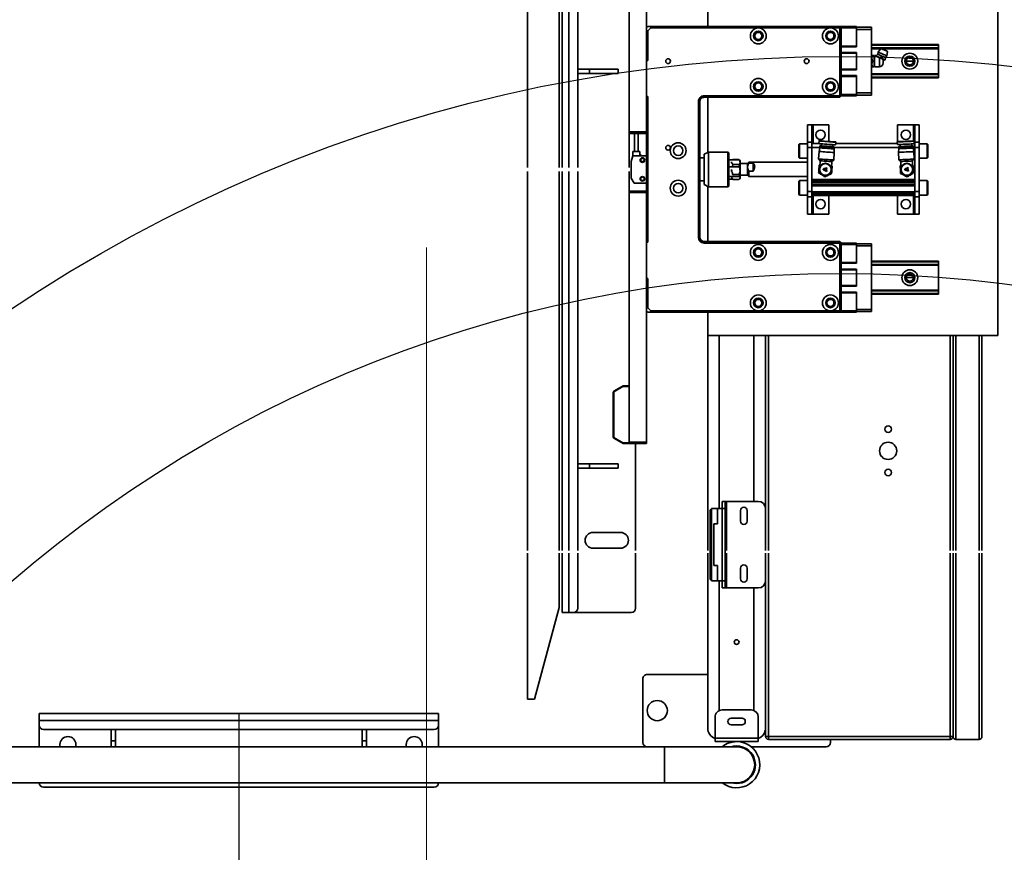
# Model space of a CAD drawing. Units: millimetres. Extents: x 1167205 to 2857013, y -2941222 to 629824.
# Drawn here: x 1199333 to 1200016, y 578067 to 578644 of the extents above; entities that cross this region are included whole.
import ezdxf

# ---------------------------------------------------------------- set-up
doc = ezdxf.new("R2010")
doc.units = ezdxf.units.MM
doc.header["$LTSCALE"] = 3000
doc.layers.get('DefPoints').update_dxf_attribs({"color": 146})
doc.styles.add('XR-A-PLAN(EQUIP)$0$ARIAL', font='arial.ttf')
doc.dimstyles.new('XR-A-PLAN(EQUIP)$0$200_화살지시선$0', dxfattribs={"dimscale": 100, "dimtxt": 5, "dimasz": 2, "dimexe": 2, "dimexo": 1, "dimgap": 1, "dimtad": 1, "dimdec": 0, "dimdsep": 46, "dimtxsty": 'XR-A-PLAN(EQUIP)$0$ARIAL', "dimcen": 1, "dimclrd": 6, "dimclre": 6, "dimclrt": 3, "dimadec": 0, "dimazin": 0, "dimtfac": 1, "dimtdec": 0, "dimtix": 1, "dimtmove": 2, "dimatfit": 3, "dimfxl": 1, "dimtolj": 1, "dimtzin": 0, "dimlwd": -1, "dimlwe": -1, "dimarcsym": 0})

# ---------------------------------------------------------------- blocks, each defined once
blk = doc.blocks.new('14-b')
at = {"color": 7, "linetype": 'Continuous', "lineweight": 35}
for p, q in [((37168.41, 47290.47), (37439.31, 47290.47)), ((37008.86, 47287.47), (36958.86, 47287.47)), ((37648.86, 47287.47), (37008.86, 47287.47)), ((36896.86, 47262.47), (36948.87, 47262.47)), ((36955.29, 47262.47), (36958.86, 47262.47)), ((36958.86, 47262.47), (37008.86, 47262.47)), ((37008.86, 47262.47), (37648.86, 47262.47)), ((37008.86, 47262.47), (37020.86, 47262.47)), ((37165.41, 47247.47), (37165.41, 47262.47)), ((37176.81, 47262.47), (37176.81, 47260.97)), ((37187.81, 47262.47), (37187.81, 47260.97)), ((37215.41, 47262.47), (37215.41, 47258.47)), ((37218.41, 47262.47), (37218.41, 47258.47)), ((37389.31, 47258.47), (37389.31, 47262.47)), ((37392.31, 47258.47), (37392.31, 47262.47)), ((37416.81, 47262.47), (37416.81, 47260.97)), ((37427.81, 47262.47), (37427.81, 47260.97)), ((37442.31, 47262.47), (37442.31, 47247.47)), ((36788.86, 47128.47), (36788.86, 47255.47)), ((36790.86, 47257.47), (36806.86, 47257.47)), ((36808.86, 47255.47), (36808.86, 47128.47)), ((36810.86, 47255.47), (36808.86, 47255.47)), ((36810.86, 47255.47), (36810.86, 47257.47)), ((36810.86, 47257.47), (36936.86, 47257.47)), ((36936.86, 47255.47), (36810.86, 47255.47)), ((36893.86, 47257.47), (36893.86, 47259.47)), ((36936.86, 47255.47), (36936.86, 47257.47)), ((36938.86, 47255.47), (36936.86, 47255.47)), ((36938.86, 47255.47), (36938.86, 47249.47)), ((36943.86, 47256.47), (36943.86, 47258.97)), ((36943.86, 47258.97), (36973.86, 47258.97)), ((36973.86, 47256.47), (36943.86, 47256.47)), ((36943.86, 47241.97), (36943.86, 47256.47)), ((36973.86, 47258.97), (36973.86, 47256.47)), ((36973.86, 47256.47), (36973.86, 47241.97)), ((37023.86, 47259.47), (37023.86, 47215.47)), ((37218.41, 47258.47), (37215.41, 47258.47)), ((37215.41, 47258.47), (37215.41, 47250.47)), ((37218.41, 47258.47), (37218.41, 47250.47)), ((37389.31, 47258.47), (37392.31, 47258.47)), ((37389.31, 47250.47), (37389.31, 47258.47)), ((37392.31, 47250.47), (37392.31, 47258.47)), ((36938.86, 47249.47), (36938.86, 47147.47)), ((36978.86, 47249.47), (36978.86, 47128.47)), ((37439.31, 47250.47), (37168.41, 47250.47)), ((36955.11, 47247.22), (36962.61, 47247.22)), ((36955.11, 47242.72), (36962.61, 47242.72)), ((37165.41, 47247.47), (37165.41, 47244.21)), ((37442.31, 47244.21), (37165.41, 47244.21)), ((37165.41, 47239.47), (37165.41, 47244.21)), ((37442.31, 47244.21), (37442.31, 47247.47)), ((37442.31, 47244.21), (37442.31, 47239.47)), ((36968.86, 47236.97), (36948.86, 47236.97)), ((37442.31, 47239.47), (37165.41, 47239.47)), ((37098.86, 47229.47), (37081.86, 47166.03)), ((37103.86, 47229.47), (37098.86, 47229.47)), ((37103.86, 47229.47), (37103.86, 47128.47)), ((37020.86, 47212.47), (36978.86, 47212.47)), ((37028.86, 47128.47), (37028.86, 47166.47)), ((37031.86, 47169.47), (37071.86, 47169.47)), ((37068.86, 47166.47), (37068.86, 47128.47)), ((37075.12, 47169.47), (37071.86, 47169.47)), ((37075.12, 47169.47), (37079.86, 47169.47)), ((37079.86, 47169.47), (37079.86, 47128.47)), ((37081.86, 47166.03), (37081.86, 47128.47)), ((36938.86, 47147.47), (36938.86, 47128.47)), ((36965.86, 47152.47), (36943.86, 47152.47)), ((36951.61, 47146.22), (36951.61, 47138.72)), ((36956.11, 47146.22), (36956.11, 47138.72)), ((36966.86, 47152.47), (36965.86, 47152.47)), ((36966.86, 47152.47), (36968.86, 47152.47)), ((36966.86, 47147.47), (36966.86, 47152.47)), ((36968.86, 47147.47), (36966.86, 47147.47)), ((36966.86, 47097.47), (36966.86, 47147.47)), ((36968.86, 47152.47), (36968.86, 47147.62)), ((36968.86, 47147.62), (36968.86, 47097.32)), ((36972.16, 47147.62), (36968.86, 47147.62)), ((36968.86, 47097.47), (36968.86, 47147.47)), ((36972.16, 47136.97), (36972.16, 47147.62)), ((36976.36, 47147.62), (36972.16, 47147.62)), ((36976.36, 47097.32), (36976.36, 47147.62)), ((36977.16, 47146.62), (36976.36, 47146.62)), ((36977.16, 47146.62), (36977.16, 47098.32)), ((36972.16, 47136.97), (36974.66, 47136.97)), ((36974.66, 47107.97), (36974.66, 47136.97)), ((36788.86, 46977.47), (36788.86, 47126.47)), ((36808.86, 47126.47), (36808.86, 46977.47)), ((36938.86, 47126.47), (36938.86, 47097.47)), ((36978.86, 47126.47), (36978.86, 46977.47)), ((37028.86, 47052.47), (37028.86, 47126.47)), ((37068.86, 47126.47), (37068.86, 46863.87)), ((37079.86, 47126.47), (37079.86, 46863.87)), ((37081.86, 47126.47), (37081.86, 46863.87)), ((37103.86, 47126.47), (37103.86, 46863.87)), ((37039.36, 47124.97), (37058.36, 47124.97)), ((37039.36, 47113.97), (37058.36, 47113.97)), ((36951.61, 47106.22), (36951.61, 47098.72)), ((36956.11, 47106.22), (36956.11, 47098.72)), ((36972.16, 47107.97), (36974.66, 47107.97)), ((36972.16, 47097.32), (36972.16, 47107.97)), ((36977.16, 47098.32), (36976.36, 47098.32)), ((36938.86, 47097.47), (36938.86, 46977.47)), ((36943.86, 47092.47), (36965.86, 47092.47)), ((36965.86, 47092.47), (36966.86, 47092.47)), ((36966.86, 47097.47), (36968.86, 47097.47)), ((36966.86, 47092.47), (36966.86, 47097.47)), ((36968.86, 47092.47), (36966.86, 47092.47)), ((36972.16, 47097.32), (36968.86, 47097.32)), ((36968.86, 47097.32), (36968.86, 47092.47)), ((36976.36, 47097.32), (36972.16, 47097.32)), ((37040.86, 47066.47), (37040.86, 47069.47)), ((37060.86, 47069.47), (37040.86, 47069.47)), ((37060.86, 47066.47), (37040.86, 47066.47)), ((37060.86, 47066.47), (37060.86, 47069.47)), ((37068.86, 47069.47), (37060.86, 47069.47)), ((37068.86, 47066.47), (37060.86, 47066.47)), ((37021.36, 47051.47), (37021.36, 47052.47)), ((37021.36, 47052.47), (37033.36, 47052.47)), ((37033.36, 47051.47), (37021.36, 47051.47)), ((37021.36, 47051.47), (37021.36, 46878.47)), ((37033.36, 47052.47), (37037.43, 47052.47)), ((37033.36, 47052.47), (37033.36, 47051.47)), ((37037.72, 47051.97), (37033.36, 47051.97)), ((37033.36, 46878.47), (37033.36, 47051.47)), ((37037.43, 47052.47), (37043.93, 47048.72)), ((37037.72, 47051.97), (37037.43, 47052.47)), ((37044.07, 47048.31), (37037.72, 47051.97)), ((37043.93, 47048.72), (37044.07, 47048.31)), ((37043.93, 47048.72), (37044.36, 47047.97)), ((37044.07, 47016.64), (37044.07, 47048.31)), ((37044.07, 47048.31), (37044.36, 47047.97)), ((37044.36, 47047.97), (37044.36, 47016.97)), ((37037.72, 47012.97), (37044.07, 47016.64)), ((37044.36, 47016.97), (37043.93, 47016.22)), ((37044.07, 47016.64), (37043.93, 47016.22)), ((37044.07, 47016.64), (37044.36, 47016.97)), ((37033.36, 47012.97), (37037.72, 47012.97)), ((37037.43, 47012.47), (37033.36, 47012.47)), ((37043.93, 47016.22), (37037.43, 47012.47)), ((37037.43, 47012.47), (37037.72, 47012.97)), ((36777.86, 46977.47), (36777.86, 46747.47)), ((36978.86, 46977.47), (36777.86, 46977.47)), ((36978.86, 46961.47), (36978.86, 46977.47)), ((36865.36, 46960.97), (36865.36, 46959.47)), ((36865.36, 46960.97), (36875.86, 46960.97)), ((36865.36, 46959.47), (36865.36, 46915.47)), ((36865.36, 46959.47), (36875.86, 46959.47)), ((36887.36, 46961.47), (36875.86, 46961.47)), ((36875.86, 46961.47), (36875.86, 46960.47)), ((36886.36, 46960.47), (36875.86, 46960.47)), ((36875.86, 46960.47), (36875.86, 46947.97)), ((36886.36, 46960.47), (36886.86, 46960.97)), ((36886.36, 46913.47), (36886.36, 46960.47)), ((36886.86, 46960.97), (36887.36, 46961.47)), ((36886.86, 46960.97), (36887.36, 46960.47)), ((36887.36, 46961.47), (37018.36, 46961.47)), ((36887.36, 46960.47), (36887.36, 46913.47)), ((36893.86, 46960.47), (36887.36, 46960.47)), ((36943.86, 46960.47), (36893.86, 46960.47)), ((37018.36, 46960.47), (36943.86, 46960.47)), ((37018.36, 46961.47), (37018.36, 46960.47)), ((37018.36, 46961.47), (37020.36, 46961.47)), ((37018.36, 46960.47), (37020.36, 46958.47)), ((37020.36, 46961.47), (37021.36, 46960.47)), ((37021.36, 46958.47), (37020.36, 46958.47)), ((37020.36, 46937.97), (37020.36, 46958.47)), ((36818.86, 46948.97), (36865.36, 46948.97)), ((36818.86, 46948.53), (36818.86, 46948.97)), ((36818.86, 46948.53), (36818.86, 46946.63)), ((36818.86, 46946.13), (36818.86, 46946.63)), ((36818.86, 46946.63), (36865.36, 46946.63)), ((36818.86, 46946.13), (36865.36, 46946.13)), ((36818.86, 46928.81), (36818.86, 46946.13)), ((36886.36, 46947.97), (36875.86, 46947.97)), ((36875.86, 46947.97), (36875.86, 46947.47)), ((36886.36, 46947.47), (36875.86, 46947.47)), ((36886.36, 46943.47), (36875.86, 46943.47)), ((36875.86, 46943.47), (36875.86, 46942.97)), ((36886.36, 46942.97), (36875.86, 46942.97)), ((36875.86, 46942.97), (36875.86, 46931.97)), ((36841.36, 46937.47), (36836.36, 46937.47)), ((37021.36, 46937.97), (37020.36, 46937.97)), ((36818.86, 46928.81), (36865.36, 46928.81)), ((36818.86, 46928.31), (36818.86, 46928.81)), ((36818.86, 46928.31), (36865.36, 46928.31)), ((36818.86, 46928.31), (36818.86, 46926.41)), ((36886.36, 46931.97), (36875.86, 46931.97)), ((36875.86, 46931.97), (36875.86, 46931.47)), ((36886.36, 46931.47), (36875.86, 46931.47)), ((36818.86, 46925.97), (36818.86, 46926.41)), ((36818.86, 46925.97), (36865.36, 46925.97)), ((36886.36, 46927.47), (36875.86, 46927.47)), ((36875.86, 46927.47), (36875.86, 46926.97)), ((36886.36, 46926.97), (36875.86, 46926.97)), ((36875.86, 46926.97), (36875.86, 46914.47)), ((36865.36, 46915.47), (36875.86, 46915.47)), ((36865.36, 46915.47), (36865.36, 46913.97)), ((36865.36, 46913.97), (36875.86, 46913.97)), ((36886.36, 46914.47), (36875.86, 46914.47)), ((36875.86, 46914.47), (36875.86, 46913.47)), ((36886.36, 46913.47), (36875.86, 46913.47)), ((36886.86, 46912.97), (36886.36, 46913.47)), ((36887.36, 46913.47), (36886.86, 46912.97)), ((36887.36, 46912.47), (36886.86, 46912.97)), ((36887.36, 46913.47), (36981.36, 46913.47)), ((36981.36, 46912.47), (36887.36, 46912.47)), ((36978.86, 46874.22), (36978.86, 46912.47)), ((36981.36, 46913.47), (36981.36, 46912.47)), ((36984.36, 46815.47), (36984.36, 46909.47)), ((36985.36, 46909.47), (36984.36, 46909.47)), ((36985.36, 46909.47), (36985.36, 46815.47)), ((37021.36, 46912.97), (37020.36, 46912.97)), ((37020.36, 46811.97), (37020.36, 46912.97)), ((36832.36, 46893.47), (36835.36, 46893.47)), ((36832.36, 46893.47), (36832.36, 46881.42)), ((36835.36, 46893.47), (36835.36, 46881.42)), ((36835.36, 46893.47), (36836.36, 46893.47)), ((36847.36, 46893.47), (36836.36, 46893.47)), ((36847.36, 46893.47), (36847.36, 46880.47)), ((36894.86, 46880.47), (36894.86, 46893.47)), ((36894.86, 46893.47), (36905.86, 46893.47)), ((36905.86, 46893.47), (36906.86, 46893.47)), ((36906.86, 46893.47), (36909.86, 46893.47)), ((36906.86, 46881.42), (36906.86, 46893.47)), ((36909.86, 46881.42), (36909.86, 46893.47)), ((36826.86, 46880.22), (36826.36, 46879.72)), ((36832.36, 46880.22), (36826.86, 46880.22)), ((36826.86, 46880.22), (36826.86, 46870.22)), ((36835.36, 46881.42), (36832.36, 46881.42)), ((36832.36, 46881.42), (36832.36, 46877.66)), ((36835.36, 46877.66), (36835.36, 46881.42)), ((36906.86, 46880.47), (36835.36, 46880.47)), ((36906.86, 46880.08), (36835.36, 46880.08)), ((36909.86, 46881.42), (36906.86, 46881.42)), ((36906.86, 46881.42), (36906.86, 46877.66)), ((36909.86, 46877.66), (36909.86, 46881.42)), ((36915.36, 46880.22), (36909.86, 46880.22)), ((36915.86, 46879.72), (36915.36, 46880.22)), ((36915.36, 46870.22), (36915.36, 46880.22)), ((36826.36, 46879.72), (36826.36, 46870.72)), ((36832.36, 46877.66), (36835.36, 46877.66)), ((36832.36, 46877.66), (36832.36, 46847.28)), ((36835.36, 46879.53), (36906.86, 46879.53)), ((36906.86, 46879.1), (36835.36, 46879.1)), ((36835.36, 46878.9), (36906.86, 46878.9)), ((36835.36, 46878.88), (36906.86, 46878.88)), ((36906.86, 46878.03), (36835.36, 46878.03)), ((36835.36, 46877.91), (36906.86, 46877.91)), ((36835.36, 46877.66), (36835.36, 46847.28)), ((36906.86, 46873.94), (36835.36, 46873.94)), ((36835.36, 46873.31), (36906.86, 46873.31)), ((36906.86, 46873.06), (36835.36, 46873.06)), ((36835.36, 46873.01), (36906.86, 46873.01)), ((36906.86, 46877.66), (36909.86, 46877.66)), ((36906.86, 46847.28), (36906.86, 46877.66)), ((36909.86, 46847.28), (36909.86, 46877.66)), ((36915.86, 46870.72), (36915.86, 46879.72)), ((36964.86, 46874.47), (36964.36, 46873.97)), ((36964.36, 46873.97), (36964.36, 46873.57)), ((36964.36, 46873.57), (36964.36, 46850.97)), ((36978.36, 46874.47), (36964.86, 46874.47)), ((36964.86, 46874.47), (36964.86, 46874.05)), ((36964.86, 46874.05), (36964.86, 46850.47)), ((36981.36, 46872.94), (36978.36, 46874.47)), ((36978.36, 46874.05), (36978.36, 46874.47)), ((36978.36, 46850.47), (36978.36, 46874.05)), ((37021.36, 46878.47), (37033.36, 46878.47)), ((37021.36, 46877.47), (37021.36, 46878.47)), ((37033.36, 46877.47), (37021.36, 46877.47)), ((37021.36, 46877.47), (37021.36, 46871.97)), ((37033.36, 46878.47), (37033.36, 46877.47)), ((37033.36, 46863.87), (37033.36, 46877.47)), ((36826.36, 46870.72), (36826.86, 46870.22)), ((36826.86, 46870.22), (36832.36, 46870.22)), ((36906.86, 46871.48), (36835.36, 46871.48)), ((36835.36, 46870.94), (36906.86, 46870.94)), ((36906.86, 46870.42), (36835.36, 46870.42)), ((36835.36, 46870.22), (36906.86, 46870.22)), ((36835.36, 46869.48), (36906.86, 46869.48)), ((36835.36, 46847.24), (36835.36, 46869.48)), ((36906.86, 46847.24), (36906.86, 46869.48)), ((36909.86, 46870.22), (36915.36, 46870.22)), ((36950.36, 46867.47), (36909.86, 46867.47)), ((36915.36, 46870.22), (36915.86, 46870.72)), ((36951.36, 46866.47), (36950.36, 46867.47)), ((36950.36, 46863.65), (36950.36, 46867.47)), ((36956.36, 46866.47), (36951.36, 46866.47)), ((36951.36, 46860.89), (36951.36, 46866.47)), ((36956.9, 46869.17), (36956.36, 46868.26)), ((36956.49, 46868.69), (36956.36, 46868.47)), ((36956.36, 46868.47), (36956.36, 46868.26)), ((36956.36, 46868.26), (36956.9, 46867.35)), ((36956.36, 46868.26), (36956.36, 46864)), ((36956.36, 46867.67), (36956.36, 46862.47)), ((36956.9, 46867.35), (36956.36, 46864)), ((36957.29, 46869.4), (36956.58, 46868.69)), ((36956.9, 46869.17), (36957.06, 46869.17)), ((36956.9, 46867.35), (36964.36, 46867.35)), ((36957.29, 46869.4), (36961.43, 46869.4)), ((36962.14, 46868.69), (36961.43, 46869.4)), ((36961.84, 46866.42), (36961.43, 46865.94)), ((36961.66, 46869.17), (36964.36, 46869.17)), ((36981.36, 46872.58), (36981.36, 46872.94)), ((36981.36, 46852), (36981.36, 46872.58)), ((36984.36, 46870.47), (36981.36, 46870.47)), ((37021.36, 46871.97), (37021.36, 46852.97)), ((37021.36, 46871.97), (37029.9, 46871.97)), ((37031.86, 46868.57), (37029.9, 46871.97)), ((37031.86, 46868.57), (37031.86, 46856.97)), ((36836.48, 46859.68), (36836.87, 46859.47)), ((36836.88, 46860.85), (36837.07, 46856.6)), ((36842.01, 46862.99), (36839.8, 46863.69)), ((36839.8, 46863.69), (36839.83, 46863.16)), ((36839.83, 46863.16), (36840.08, 46863.08)), ((36840.14, 46861.8), (36839.89, 46861.7)), ((36839.89, 46861.7), (36839.92, 46861.17)), ((36839.92, 46861.17), (36842.05, 46862.05)), ((36840.08, 46863.08), (36840.14, 46861.8)), ((36840.59, 46862.92), (36841.6, 46862.6)), ((36840.63, 46862.01), (36840.59, 46862.92)), ((36841.6, 46862.41), (36840.63, 46862.01)), ((36845.16, 46856.96), (36844.97, 46861.21)), ((36845.03, 46859.8), (36845.47, 46860.08)), ((36892.68, 46860.21), (36893.11, 46859.92)), ((36893.21, 46861.33), (36892.9, 46857.09)), ((36896.27, 46861.29), (36898.49, 46861.92)), ((36896.31, 46861.82), (36896.27, 46861.29)), ((36896.56, 46861.89), (36896.31, 46861.82)), ((36896.45, 46863.8), (36896.42, 46863.27)), ((36896.42, 46863.27), (36896.66, 46863.16)), ((36898.56, 46862.86), (36896.45, 46863.8)), ((36896.66, 46863.16), (36896.56, 46861.89)), ((36897.08, 46862.04), (36897.14, 46862.94)), ((36898.09, 46862.32), (36897.08, 46862.04)), ((36897.14, 46862.94), (36898.11, 46862.51)), ((36900.98, 46856.5), (36901.29, 46860.74)), ((36901.19, 46859.33), (36901.66, 46859.55)), ((36947.36, 46863.65), (36950.36, 46863.65)), ((36947.36, 46863.65), (36947.36, 46858.13)), ((36951.36, 46858.47), (36951.36, 46860.89)), ((36956.36, 46864), (36956.9, 46860.65)), ((36956.36, 46864), (36956.36, 46858.21)), ((36956.36, 46862.47), (36956.36, 46857.28)), ((36956.9, 46860.65), (36956.36, 46858.21)), ((36956.9, 46860.65), (36964.36, 46860.65)), ((36961.43, 46865.94), (36957.29, 46865.94)), ((36961.84, 46859.98), (36961.43, 46859.01)), ((36962.36, 46862.47), (36962.36, 46864)), ((37033.36, 46837.47), (37033.36, 46861.07)), ((37068.86, 46861.07), (37068.86, 46696.37)), ((37079.86, 46861.07), (37079.86, 46692.57)), ((37081.86, 46861.07), (37081.86, 46598.47)), ((37103.86, 46861.07), (37103.86, 46598.47)), ((36826.86, 46854.72), (36826.36, 46854.22)), ((36826.36, 46854.22), (36826.36, 46845.22)), ((36832.36, 46854.72), (36826.86, 46854.72)), ((36826.86, 46854.72), (36826.86, 46844.72)), ((36837.07, 46856.6), (36835.92, 46855.35)), ((36835.92, 46855.35), (36836.15, 46850.15)), ((36846.41, 46855.82), (36845.16, 46856.96)), ((36846.64, 46850.62), (36846.41, 46855.82)), ((36891.62, 46855.98), (36891.24, 46850.79)), ((36892.9, 46857.09), (36891.62, 46855.98)), ((36902.09, 46855.21), (36900.98, 46856.5)), ((36901.71, 46850.02), (36902.09, 46855.21)), ((36909.86, 46857.47), (36950.36, 46857.47)), ((36915.36, 46854.72), (36909.86, 46854.72)), ((36915.86, 46854.22), (36915.36, 46854.72)), ((36915.36, 46844.72), (36915.36, 46854.72)), ((36915.86, 46845.22), (36915.86, 46854.22)), ((36950.36, 46858.13), (36947.36, 46858.13)), ((36950.36, 46857.47), (36951.36, 46858.47)), ((36950.36, 46857.47), (36950.36, 46858.13)), ((36951.36, 46858.47), (36956.36, 46858.47)), ((36956.36, 46858.21), (36956.9, 46855.77)), ((36956.36, 46858.21), (36956.36, 46857.28)), ((36956.36, 46857.28), (36956.36, 46856.47)), ((36956.36, 46856.47), (36956.49, 46856.25)), ((36956.9, 46855.77), (36956.61, 46856.26)), ((36956.9, 46855.77), (36964.36, 46855.77)), ((36957.06, 46855.77), (36957.29, 46855.54)), ((36957.29, 46855.54), (36957.1, 46855.77)), ((36957.29, 46859.01), (36961.43, 46859.01)), ((36957.29, 46855.54), (36961.43, 46855.54)), ((36961.43, 46855.54), (36961.66, 46855.77)), ((36961.62, 46855.77), (36961.43, 46855.54)), ((36962.36, 46857.28), (36962.36, 46858.21)), ((36981.36, 46854.47), (36984.36, 46854.47)), ((37021.36, 46852.97), (37030.86, 46852.97)), ((37021.36, 46852.97), (37021.36, 46837.47)), ((37024.66, 46852.97), (37025.16, 46852.47)), ((37030.86, 46852.97), (37031.86, 46856.97)), ((37030.86, 46849.97), (37030.86, 46852.97)), ((36835.36, 46847.28), (36832.36, 46847.28)), ((36832.36, 46847.28), (36832.36, 46843.52)), ((36835.36, 46843.52), (36835.36, 46847.28)), ((36836.58, 46847.24), (36835.36, 46847.24)), ((36835.36, 46847.24), (36835.36, 46847.24)), ((36836.15, 46850.15), (36836.51, 46847.66)), ((36836.56, 46847.67), (36836.59, 46847.17)), ((36836.59, 46847.17), (36836.85, 46846.93)), ((36836.85, 46846.93), (36836.61, 46846.67)), ((36836.61, 46846.67), (36836.63, 46846.17)), ((36837.68, 46846.21), (36837.74, 46844.82)), ((36845.53, 46845.16), (36845.47, 46846.56)), ((36846.24, 46847.35), (36846.48, 46847.61)), ((36846.5, 46847.11), (36846.24, 46847.35)), ((36891.28, 46847.24), (36846.36, 46847.24)), ((36846.48, 46847.61), (36846.45, 46848.11)), ((36846.5, 46848.11), (36846.64, 46850.62)), ((36846.52, 46846.61), (36846.5, 46847.11)), ((36891.24, 46850.79), (36891.31, 46848.28)), ((36891.28, 46847.28), (36891.25, 46846.78)), ((36891.55, 46847.51), (36891.28, 46847.28)), ((36891.36, 46848.27), (36891.32, 46847.77)), ((36891.32, 46847.77), (36891.55, 46847.51)), ((36892.29, 46846.7), (36892.19, 46845.3)), ((36899.97, 46844.73), (36900.07, 46846.13)), ((36900.93, 46846.82), (36901.19, 46847.05)), ((36901.16, 46846.55), (36900.93, 46846.82)), ((36901.12, 46846.05), (36901.16, 46846.55)), ((36901.19, 46847.05), (36901.23, 46847.55)), ((36906.86, 46847.24), (36901.21, 46847.24)), ((36901.28, 46847.55), (36901.71, 46850.02)), ((36909.86, 46847.28), (36906.86, 46847.28)), ((36906.86, 46847.28), (36906.86, 46843.52)), ((36906.86, 46847.24), (36906.86, 46847.24)), ((36909.86, 46843.52), (36909.86, 46847.28)), ((36964.36, 46850.97), (36964.86, 46850.47)), ((36964.86, 46850.47), (36978.36, 46850.47)), ((36978.36, 46850.47), (36981.36, 46852)), ((36978.86, 46812.47), (36978.86, 46850.73)), ((37025.86, 46852.47), (37025.16, 46852.47)), ((37025.86, 46849.97), (37025.86, 46852.47)), ((37030.86, 46849.97), (37025.86, 46849.97)), ((37027.11, 46837.47), (37027.11, 46849.97)), ((37029.61, 46837.47), (37029.61, 46849.97)), ((36826.36, 46845.22), (36826.86, 46844.72)), ((36826.86, 46844.72), (36832.36, 46844.72)), ((36832.36, 46843.52), (36835.36, 46843.52)), ((36832.36, 46843.52), (36832.36, 46831.47)), ((36835.8, 46844.47), (36835.36, 46844.47)), ((36835.36, 46843.52), (36835.36, 46831.47)), ((36835.79, 46844.73), (36835.87, 46842.93)), ((36847.36, 46843.24), (36847.36, 46831.47)), ((36847.56, 46843.45), (36847.48, 46845.25)), ((36890.18, 46844.47), (36847.52, 46844.47)), ((36890.25, 46845.45), (36890.12, 46843.65)), ((36894.86, 46831.47), (36894.86, 46843.1)), ((36901.78, 46842.8), (36901.92, 46844.59)), ((36906.86, 46844.47), (36901.91, 46844.47)), ((36906.86, 46843.52), (36909.86, 46843.52)), ((36906.86, 46831.47), (36906.86, 46843.52)), ((36909.86, 46844.72), (36915.36, 46844.72)), ((36909.86, 46831.47), (36909.86, 46843.52)), ((36915.36, 46844.72), (36915.86, 46845.22)), ((37021.36, 46837.47), (37033.36, 46837.47)), ((37021.36, 46836.47), (37021.36, 46837.47)), ((37033.36, 46836.47), (37021.36, 46836.47)), ((37021.36, 46836.47), (37021.36, 46673.47)), ((37033.36, 46837.47), (37033.36, 46836.47)), ((37033.36, 46673.47), (37033.36, 46836.47)), ((36835.36, 46831.47), (36832.36, 46831.47)), ((36836.36, 46831.47), (36835.36, 46831.47)), ((36847.36, 46831.47), (36836.36, 46831.47)), ((36894.86, 46831.47), (36905.86, 46831.47)), ((36906.86, 46831.47), (36905.86, 46831.47)), ((36909.86, 46831.47), (36906.86, 46831.47)), ((36886.36, 46811.47), (36886.86, 46811.97)), ((36886.86, 46811.97), (36887.36, 46812.47)), ((36886.86, 46811.97), (36887.36, 46811.47)), ((36887.36, 46812.47), (36981.36, 46812.47)), ((36981.36, 46811.47), (36981.36, 46812.47)), ((36985.36, 46815.47), (36984.36, 46815.47)), ((37021.36, 46811.97), (37020.36, 46811.97)), ((36865.36, 46809.47), (36865.36, 46810.97)), ((36865.36, 46810.97), (36875.86, 46810.97)), ((36865.36, 46765.47), (36865.36, 46809.47)), ((36865.36, 46809.47), (36875.86, 46809.47)), ((36875.86, 46810.47), (36875.86, 46811.47)), ((36875.86, 46811.47), (36886.36, 46811.47)), ((36875.86, 46797.97), (36875.86, 46810.47)), ((36875.86, 46810.47), (36886.36, 46810.47)), ((36886.36, 46764.47), (36886.36, 46811.47)), ((36887.36, 46811.47), (36887.36, 46764.47)), ((36981.36, 46811.47), (36887.36, 46811.47)), ((36865.36, 46798.97), (36818.86, 46798.97)), ((36818.86, 46798.97), (36818.86, 46798.53)), ((36818.86, 46796.63), (36818.86, 46798.53)), ((36875.86, 46797.97), (36886.36, 46797.97)), ((36875.86, 46797.47), (36875.86, 46797.97)), ((36865.36, 46796.63), (36818.86, 46796.63)), ((36818.86, 46796.13), (36818.86, 46796.63)), ((36865.36, 46796.13), (36818.86, 46796.13)), ((36818.86, 46778.81), (36818.86, 46796.13)), ((36863.36, 46791.32), (36859.86, 46791.32)), ((36863.36, 46791.32), (36863.36, 46783.62)), ((36863.79, 46791.44), (36863.79, 46791.47)), ((36863.79, 46791.47), (36863.79, 46791.44)), ((36864.79, 46791.47), (36863.79, 46791.47)), ((36863.79, 46791.44), (36864.79, 46791.44)), ((36864.79, 46791.47), (36864.79, 46791.44)), ((36865.36, 46791.09), (36865.14, 46791.47)), ((36875.86, 46797.47), (36886.36, 46797.47)), ((36875.86, 46792.97), (36875.86, 46793.47)), ((36875.86, 46793.47), (36886.36, 46793.47)), ((36875.86, 46781.97), (36875.86, 46792.97)), ((36875.86, 46792.97), (36886.36, 46792.97)), ((37040.86, 46796.07), (37040.86, 46793.07)), ((37040.86, 46796.07), (37060.86, 46796.07)), ((37040.86, 46793.07), (37060.86, 46793.07)), ((37060.86, 46796.07), (37060.86, 46793.07)), ((37060.86, 46796.07), (37068.86, 46796.07)), ((37060.86, 46793.07), (37068.86, 46793.07)), ((36836.36, 46787.47), (36841.36, 46787.47)), ((36855.81, 46784.92), (36854.83, 46783.71)), ((36855.93, 46786.5), (36855.81, 46784.92)), ((36857.26, 46786.97), (36855.93, 46786.5)), ((36857.26, 46788.72), (36857.26, 46786.8)), ((36863.79, 46787.44), (36863.79, 46787.51)), ((36863.79, 46787.51), (36863.79, 46787.44)), ((36864.79, 46787.51), (36863.79, 46787.51)), ((36863.79, 46787.44), (36864.79, 46787.44)), ((36864.79, 46787.51), (36864.79, 46787.44)), ((37021.36, 46786.97), (37020.36, 46786.97)), ((37020.36, 46766.47), (37020.36, 46786.97)), ((36858.68, 46778.81), (36818.86, 46778.81)), ((36818.86, 46778.31), (36818.86, 46778.81)), ((36865.36, 46778.31), (36818.86, 46778.31)), ((36818.86, 46776.41), (36818.86, 46778.31)), ((36854.83, 46783.71), (36854.36, 46780.65)), ((36858.96, 46778.69), (36860.83, 46781.16)), ((36865.36, 46778.81), (36859.05, 46778.81)), ((36860.83, 46781.16), (36861.03, 46782.7)), ((36861.03, 46782.7), (36861.84, 46783.62)), ((36861.84, 46783.62), (36863.36, 46783.62)), ((36863.79, 46783.51), (36863.79, 46783.47)), ((36863.79, 46783.47), (36863.79, 46783.51)), ((36864.79, 46783.51), (36863.79, 46783.51)), ((36863.79, 46783.47), (36864.79, 46783.47)), ((36864.79, 46783.51), (36864.79, 46783.47)), ((36865.14, 46783.47), (36865.36, 46783.86)), ((36875.86, 46781.47), (36875.86, 46781.97)), ((36875.86, 46781.97), (36886.36, 46781.97)), ((36875.86, 46781.47), (36886.36, 46781.47)), ((36875.86, 46776.97), (36875.86, 46777.47)), ((36875.86, 46777.47), (36886.36, 46777.47)), ((36818.86, 46776.41), (36818.86, 46775.97)), ((36865.36, 46775.97), (36818.86, 46775.97)), ((36875.86, 46764.47), (36875.86, 46776.97)), ((36875.86, 46776.97), (36886.36, 46776.97)), ((36865.36, 46765.47), (36875.86, 46765.47)), ((36865.36, 46763.97), (36865.36, 46765.47)), ((36865.36, 46763.97), (36875.86, 46763.97)), ((36875.86, 46764.47), (36886.36, 46764.47)), ((36875.86, 46763.47), (36875.86, 46764.47)), ((36886.86, 46763.97), (36886.36, 46764.47)), ((36887.36, 46764.47), (36886.86, 46763.97)), ((36887.36, 46763.47), (36886.86, 46763.97)), ((36887.36, 46764.47), (36893.86, 46764.47)), ((36893.86, 46764.47), (36943.86, 46764.47)), ((36943.86, 46764.47), (37018.36, 46764.47)), ((37018.36, 46764.47), (37020.36, 46766.47)), ((37018.36, 46763.47), (37018.36, 46764.47)), ((37021.36, 46766.47), (37020.36, 46766.47)), ((37021.36, 46764.47), (37020.36, 46763.47)), ((36875.86, 46763.47), (36887.36, 46763.47)), ((37018.36, 46763.47), (36887.36, 46763.47)), ((36978.86, 46747.47), (36978.86, 46763.47)), ((37018.36, 46763.47), (37020.36, 46763.47))]:
    blk.add_line(p, q, dxfattribs=at)
at = {"color": 8, "linetype": 'Continuous', "lineweight": 35}
for p, q in [((37008.86, 47287.47), (37008.86, 47262.47)), ((36790.86, 47257.47), (36790.86, 47128.47)), ((36806.86, 47128.47), (36806.86, 47257.47)), ((36810.86, 47255.47), (36810.86, 47128.47)), ((36936.86, 47128.47), (36936.86, 47255.47)), ((36946.86, 47237.39), (36946.86, 47152.47)), ((36970.86, 47237.39), (36970.86, 47147.62)), ((37075.12, 47169.47), (37075.12, 47128.47)), ((36965.86, 47152.47), (36965.86, 47128.47)), ((36790.86, 47126.47), (36790.86, 46977.47)), ((36806.86, 46977.47), (36806.86, 47126.47)), ((36810.86, 47126.47), (36810.86, 46977.47)), ((36936.86, 46977.47), (36936.86, 47126.47)), ((36965.86, 47126.47), (36965.86, 47092.47)), ((37075.12, 47126.47), (37075.12, 46863.87)), ((36946.86, 47092.47), (36946.86, 46977.47)), ((36970.86, 47097.32), (36970.86, 46977.47)), ((36818.86, 46948.53), (36865.36, 46948.53)), ((36818.86, 46926.41), (36865.36, 46926.41)), ((36836.36, 46880.47), (36836.36, 46893.47)), ((36905.86, 46893.47), (36905.86, 46880.47)), ((37075.12, 46861.07), (37075.12, 46693.07)), ((36836.36, 46831.47), (36836.36, 46842.75)), ((36905.86, 46844.47), (36905.86, 46831.47)), ((36865.36, 46798.53), (36818.86, 46798.53)), ((36859.86, 46791.32), (36859.86, 46785.06)), ((36865.36, 46776.41), (36818.86, 46776.41))]:
    blk.add_line(p, q, dxfattribs=at)
at = {"color": 7, "linetype": 'Continuous', "lineweight": 35, "flags": 128}
for points in [[(36962.43, 47262.47), (36961, 47262.15), (36958.86, 47261.97)], [(36846.41, 46855.82), (36846.23, 46855.81), (36845.71, 46855.79), (36844.87, 46855.75), (36843.79, 46855.7), (36842.52, 46855.64), (36841.17, 46855.58), (36839.81, 46855.52), (36838.54, 46855.47), (36837.46, 46855.42), (36836.62, 46855.38), (36836.1, 46855.36), (36835.92, 46855.35)], [(36845.16, 46856.96), (36844.98, 46856.95), (36844.46, 46856.93), (36843.64, 46856.89), (36842.59, 46856.85), (36841.41, 46856.8), (36840.21, 46856.74), (36839.09, 46856.69), (36838.15, 46856.65), (36837.47, 46856.62), (36837.11, 46856.6), (36837.07, 46856.6)], [(36902.09, 46855.21), (36901.91, 46855.22), (36901.39, 46855.26), (36900.56, 46855.32), (36899.47, 46855.4), (36898.21, 46855.5), (36896.86, 46855.59), (36895.5, 46855.69), (36894.24, 46855.79), (36893.15, 46855.87), (36892.32, 46855.93), (36891.8, 46855.96), (36891.62, 46855.98), (36891.62, 46855.98)], [(36900.98, 46856.5), (36900.8, 46856.51), (36900.28, 46856.55), (36899.46, 46856.61), (36898.42, 46856.68), (36897.25, 46856.77), (36896.04, 46856.86), (36894.92, 46856.94), (36893.98, 46857.01), (36893.3, 46857.06), (36892.95, 46857.08), (36892.9, 46857.09)], [(36846.64, 46850.62), (36846.46, 46850.61), (36845.94, 46850.59), (36845.11, 46850.55), (36844.02, 46850.5), (36842.75, 46850.44), (36841.4, 46850.38), (36840.04, 46850.32), (36838.77, 46850.27), (36837.69, 46850.22), (36836.86, 46850.18), (36836.33, 46850.16), (36836.15, 46850.15), (36836.15, 46850.15)], [(36846.5, 46848.11), (36846.32, 46848.1), (36845.78, 46848.08), (36844.92, 46848.04), (36843.81, 46847.99), (36842.52, 46847.93), (36841.17, 46847.87), (36839.84, 46847.81), (36838.63, 46847.76), (36837.63, 46847.71), (36836.93, 46847.68), (36836.56, 46847.67), (36836.51, 46847.66)], [(36846.48, 46847.61), (36846.29, 46847.6), (36845.76, 46847.58), (36844.91, 46847.54), (36843.81, 46847.49), (36842.54, 46847.43), (36841.19, 46847.37), (36839.87, 46847.31), (36838.68, 46847.26), (36837.69, 46847.22), (36836.99, 46847.19), (36836.63, 46847.17), (36836.59, 46847.17)], [(36846.5, 46847.11), (36846.31, 46847.1), (36845.78, 46847.08), (36844.93, 46847.04), (36843.83, 46846.99), (36842.56, 46846.93), (36841.22, 46846.87), (36839.9, 46846.81), (36838.7, 46846.76), (36837.72, 46846.72), (36837.02, 46846.69), (36836.65, 46846.67), (36836.61, 46846.67)], [(36846.52, 46846.61), (36846.34, 46846.6), (36845.8, 46846.58), (36844.95, 46846.54), (36843.85, 46846.49), (36842.58, 46846.43), (36841.24, 46846.37), (36839.92, 46846.31), (36838.72, 46846.26), (36837.74, 46846.22), (36837.04, 46846.19), (36836.68, 46846.17), (36836.63, 46846.17)], [(36846.24, 46847.35), (36846.05, 46847.34), (36845.49, 46847.31), (36844.62, 46847.27), (36843.49, 46847.22), (36842.21, 46847.17), (36840.87, 46847.11), (36839.59, 46847.05), (36838.47, 46847), (36837.59, 46846.96), (36837.04, 46846.94), (36836.85, 46846.93), (36836.85, 46846.93)], [(36901.71, 46850.02), (36901.53, 46850.03), (36901.01, 46850.07), (36900.18, 46850.13), (36899.09, 46850.21), (36897.83, 46850.31), (36896.48, 46850.4), (36895.12, 46850.5), (36893.86, 46850.6), (36892.77, 46850.68), (36891.94, 46850.74), (36891.42, 46850.77), (36891.24, 46850.79), (36891.24, 46850.79)], [(36901.12, 46846.05), (36900.94, 46846.07), (36900.4, 46846.11), (36899.55, 46846.17), (36898.45, 46846.25), (36897.19, 46846.34), (36895.85, 46846.44), (36894.53, 46846.54), (36893.34, 46846.62), (36892.35, 46846.7), (36891.66, 46846.75), (36891.29, 46846.77), (36891.25, 46846.78)], [(36901.16, 46846.55), (36900.97, 46846.57), (36900.44, 46846.61), (36899.59, 46846.67), (36898.49, 46846.75), (36897.22, 46846.84), (36895.88, 46846.94), (36894.57, 46847.04), (36893.37, 46847.12), (36892.39, 46847.19), (36891.69, 46847.25), (36891.33, 46847.27), (36891.28, 46847.28)], [(36901.28, 46847.55), (36901.09, 46847.56), (36900.55, 46847.6), (36899.7, 46847.66), (36898.59, 46847.74), (36897.31, 46847.84), (36895.95, 46847.94), (36894.62, 46848.03), (36893.42, 46848.12), (36892.42, 46848.19), (36891.72, 46848.25), (36891.35, 46848.27), (36891.31, 46848.28)], [(36901.19, 46847.05), (36901.01, 46847.06), (36900.47, 46847.1), (36899.63, 46847.17), (36898.53, 46847.25), (36897.26, 46847.34), (36895.92, 46847.44), (36894.6, 46847.53), (36893.41, 46847.62), (36892.43, 46847.69), (36891.73, 46847.74), (36891.37, 46847.77), (36891.32, 46847.77)], [(36900.93, 46846.82), (36900.74, 46846.83), (36900.18, 46846.87), (36899.31, 46846.94), (36898.19, 46847.02), (36896.91, 46847.11), (36895.57, 46847.21), (36894.29, 46847.31), (36893.17, 46847.39), (36892.29, 46847.45), (36891.74, 46847.49), (36891.55, 46847.51), (36891.55, 46847.51)], [(36847.48, 46845.25), (36847.3, 46845.24), (36846.76, 46845.22), (36845.9, 46845.18), (36844.77, 46845.13), (36843.44, 46845.07), (36842, 46845.01), (36840.54, 46844.94), (36839.15, 46844.88), (36837.91, 46844.82), (36836.91, 46844.78), (36836.2, 46844.75), (36835.84, 46844.73), (36835.79, 46844.73)], [(36901.92, 46844.59), (36901.73, 46844.61), (36901.19, 46844.64), (36900.33, 46844.71), (36899.21, 46844.79), (36897.88, 46844.89), (36896.45, 46844.99), (36894.99, 46845.1), (36893.6, 46845.2), (36892.36, 46845.29), (36891.36, 46845.36), (36890.66, 46845.42), (36890.29, 46845.44), (36890.25, 46845.45)], [(36901.57, 46842.61), (36901.17, 46842.64), (36900.65, 46842.68), (36899.92, 46842.73), (36899.02, 46842.8), (36898.01, 46842.87), (36895.94, 46843.02), (36893.86, 46843.18), (36892.85, 46843.25), (36891.95, 46843.32), (36891.22, 46843.37), (36890.7, 46843.41), (36890.3, 46843.44), (36890.3, 46843.44)], [(36855.81, 46784.92), (36855.99, 46784.84), (36856.49, 46784.63), (36857.26, 46784.31), (36858.18, 46783.91), (36859.13, 46783.51), (36859.99, 46783.14), (36860.64, 46782.87), (36860.98, 46782.72), (36861.03, 46782.7)], [(36855.93, 46786.5), (36855.97, 46786.48), (36856.32, 46786.33), (36856.97, 46786.06), (36857.85, 46785.68), (36858.86, 46785.25), (36859.89, 46784.82), (36860.82, 46784.42), (36861.54, 46784.12)], [(36854.36, 46780.65), (36854.53, 46780.57), (36855.03, 46780.36), (36855.78, 46780.04), (36856.66, 46779.67), (36857.54, 46779.3), (36858.29, 46778.98), (36858.79, 46778.77), (36858.96, 46778.69), (36858.96, 46778.69)], [(36854.83, 46783.71), (36854.99, 46783.64), (36855.46, 46783.44), (36856.19, 46783.13), (36857.1, 46782.74), (36858.08, 46782.33), (36859.04, 46781.92), (36859.87, 46781.57), (36860.47, 46781.31), (36860.79, 46781.17), (36860.83, 46781.16)]]:
    blk.add_lwpolyline(points, dxfattribs=at)
at = {"color": 8, "linetype": 'Continuous', "lineweight": 35, "flags": 128}
for points in [[(36847.56, 46843.45), (36847.38, 46843.44), (36846.84, 46843.42), (36845.98, 46843.38), (36844.85, 46843.33), (36843.52, 46843.27), (36842.08, 46843.21), (36840.62, 46843.14), (36839.23, 46843.08), (36837.99, 46843.03), (36836.99, 46842.98), (36836.28, 46842.95), (36835.92, 46842.93), (36835.87, 46842.93)], [(36901.78, 46842.8), (36901.6, 46842.81), (36901.06, 46842.85), (36900.2, 46842.91), (36899.08, 46842.99), (36897.75, 46843.09), (36896.32, 46843.2), (36894.86, 46843.3), (36893.47, 46843.41), (36892.23, 46843.5), (36891.23, 46843.57), (36890.53, 46843.62), (36890.16, 46843.65), (36890.12, 46843.65)]]:
    blk.add_lwpolyline(points, dxfattribs=at)
at = {"color": 7, "linetype": 'Continuous', "lineweight": 35}
for centre, radius in [((37013.86, 47237.47), 7), ((36958.86, 47189.97), 1.65), ((36853.86, 47072.47), 2.25), ((36853.86, 47057.47), 6), ((36853.86, 47042.47), 2.25), ((36893.86, 46954.97), 5.5), ((36893.86, 46954.97), 3.3), ((36893.86, 46954.97), 3), ((36893.86, 46954.97), 2.46), ((36943.86, 46954.97), 5.5), ((36943.86, 46954.97), 3.3), ((36943.86, 46954.97), 3), ((36943.86, 46954.97), 2.46), ((36838.86, 46937.47), 5.5), ((36838.86, 46937.47), 3.5), ((36838.86, 46937.47), 2.5), ((36893.86, 46919.97), 5.5), ((36893.86, 46919.97), 3.3), ((36893.86, 46919.97), 3), ((36893.86, 46919.97), 2.46), ((36943.86, 46919.97), 5.5), ((36943.86, 46919.97), 3.3), ((36943.86, 46919.97), 3), ((36943.86, 46919.97), 2.46), ((36841.56, 46886.47), 3.25), ((36900.66, 46886.47), 3.25), ((36999.36, 46875.47), 5.5), ((36999.36, 46875.47), 3.3), ((36840.86, 46862.47), 4.3), ((36840.86, 46862.47), 4), ((36897.36, 46862.47), 4.3), ((36897.36, 46862.47), 4), ((37024.16, 46868.97), 1.25), ((36999.36, 46849.47), 5.5), ((36999.36, 46849.47), 3.3), ((37024.16, 46855.97), 1.25), ((37006.36, 46847.47), 1.65), ((36841.56, 46838.47), 3.25), ((36900.66, 46838.47), 3.25), ((36893.86, 46804.97), 5.5), ((36893.86, 46804.97), 3.3), ((36893.86, 46804.97), 3), ((36893.86, 46804.97), 2.46), ((36943.86, 46804.97), 5.5), ((36943.86, 46804.97), 3.3), ((36943.86, 46804.97), 3), ((36943.86, 46804.97), 2.46), ((36838.86, 46787.47), 5.5), ((36838.86, 46787.47), 3.5), ((36838.86, 46787.47), 2.5), ((36910.36, 46787.47), 1.65), ((37006.36, 46787.47), 1.65), ((36893.86, 46769.97), 5.5), ((36893.86, 46769.97), 3.3), ((36893.86, 46769.97), 3), ((36893.86, 46769.97), 2.46), ((36943.86, 46769.97), 5.5), ((36943.86, 46769.97), 3.3), ((36943.86, 46769.97), 3), ((36943.86, 46769.97), 2.46)]:
    blk.add_circle(centre, radius, dxfattribs=at)
for centre, radius, start, end in [((36958.86, 47274.97), 16, 51.37517, 270), ((37168.41, 47287.47), 3, 90, 180), ((37439.31, 47287.47), 3, 0, 90), ((36958.86, 47274.97), 13, 74.05763, 270), ((36958.86, 47274.97), 12.5, 90, 270), ((36896.86, 47259.47), 3, 90, 180), ((36958.86, 47274.97), 16, 270, 308.62483), ((37020.86, 47259.47), 3, 0, 90), ((36790.86, 47255.47), 2, 90, 180), ((36806.86, 47255.47), 2, 0, 90), ((36810.86, 47255.47), 2, 90, 180), ((36936.86, 47255.47), 2, 0, 90), ((36946.86, 47249.47), 8, 112.02431, 180), ((36970.86, 47249.47), 8, 0, 67.97569), ((37182.31, 47260.97), 5.5, 180, 0), ((37422.31, 47260.97), 5.5, 180, 0), ((37168.41, 47247.47), 3, 90, 180), ((37439.31, 47247.47), 3, 0, 90), ((36948.86, 47241.97), 5, 180, 270), ((36955.11, 47244.97), 2.25, 90, 270), ((36962.61, 47244.97), 2.25, 270, 90), ((36968.86, 47241.97), 5, 270, 0), ((37020.86, 47215.47), 3, 270, 0), ((37031.86, 47166.47), 3, 90, 180), ((37071.86, 47166.47), 3, 90, 180), ((36943.86, 47147.47), 5, 90, 180), ((36953.86, 47146.22), 2.25, 0, 180), ((36953.86, 47138.72), 2.25, 180, 0), ((37039.36, 47119.47), 5.5, 90, 270), ((37058.36, 47119.47), 5.5, 270, 90), ((36953.86, 47106.22), 2.25, 0, 180), ((36953.86, 47098.72), 2.25, 180, 0), ((36943.86, 47097.47), 5, 180, 270), ((36981.36, 46909.47), 4, 0, 90), ((36981.36, 46909.47), 3, 0, 90), ((37024.16, 46868.97), 1.6, 90, 270), ((37024.16, 46868.97), 1.6, 270, 90), ((36841.57, 46862.5), 0.1, 292.54844, 72.54844), ((36841.86, 46862.52), 0.5, 292.54844, 72.54844), ((36898.06, 46862.42), 0.1, 285.81192, 65.81192), ((36898.36, 46862.4), 0.5, 285.81192, 65.81192), ((37024.16, 46855.97), 1.6, 90, 270), ((37024.16, 46855.97), 1.6, 270, 90), ((36836.07, 46842.94), 0.2, 182.54844, 272.54844), ((36847.36, 46843.44), 0.2, 272.54844, 2.54844), ((36890.31, 46843.64), 0.2, 175.81192, 265.81192), ((36901.58, 46842.81), 0.2, 265.81192, 355.81192), ((36981.36, 46815.47), 4, 270, 0), ((36981.36, 46815.47), 3, 270, 0), ((36859.86, 46788.72), 2.6, 90, 180)]:
    blk.add_arc(centre, radius, start, end, dxfattribs=at)
blk.add_ellipse((36951.36, 46862.47), major_axis=(4.18, 4.18), ratio=0.658153, start_param=1.916006, end_param=3.203008, dxfattribs=at)
for points, knots in [([(36840.63, 46867.66), (36840, 46867.26), (36838.93, 46866.58), (36837.37, 46865.58), (36836.59, 46865.09), (36836.25, 46864.87)], [0, 0, 0, 0, 0.43914, 0.751386, 1, 1, 1, 1]), ([(36845.24, 46865.27), (36844.58, 46865.61), (36843.45, 46866.2), (36841.81, 46867.05), (36840.99, 46867.48), (36840.63, 46867.66)], [0, 0, 0, 0, 0.43914, 0.751386, 1, 1, 1, 1]), ([(36897.74, 46867.65), (36897.07, 46867.33), (36895.92, 46866.78), (36894.26, 46865.97), (36893.43, 46865.57), (36893.06, 46865.39)], [0, 0, 0, 0, 0.439139, 0.751387, 1, 1, 1, 1]), ([(36902.04, 46864.73), (36901.42, 46865.15), (36900.37, 46865.87), (36898.84, 46866.91), (36898.08, 46867.43), (36897.74, 46867.65)], [0, 0, 0, 0, 0.439138, 0.7513852, 1, 1, 1, 1]), ([(36956.36, 46867.67), (36956.44, 46868.03), (36956.56, 46868.64), (36957.08, 46869.18), (36957.29, 46869.4)], [0, 0, 0, 0, 0.6046361, 1, 1, 1, 1]), ([(36957.29, 46865.94), (36957.07, 46866.17), (36956.63, 46866.66), (36956.38, 46867.25), (36956.36, 46867.6), (36956.36, 46867.67)], [0, 0, 0, 0, 0.432388, 0.879564, 1, 1, 1, 1]), ([(36961.43, 46869.4), (36961.66, 46869.16), (36962.07, 46868.73), (36962.21, 46868.26), (36962.28, 46868.05)], [0, 0, 0, 0, 0.550985, 1, 1, 1, 1]), ([(36836.25, 46864.87), (36836.28, 46864.12), (36836.34, 46862.85), (36836.42, 46861), (36836.46, 46860.08), (36836.48, 46859.68)], [0, 0, 0, 0, 0.439139, 0.751386, 1, 1, 1, 1]), ([(36845.47, 46860.08), (36845.44, 46860.82), (36845.38, 46862.09), (36845.3, 46863.94), (36845.26, 46864.86), (36845.24, 46865.27)], [0, 0, 0, 0, 0.43914, 0.751387, 1, 1, 1, 1]), ([(36893.06, 46865.39), (36893.01, 46864.65), (36892.91, 46863.38), (36892.78, 46861.54), (36892.71, 46860.62), (36892.68, 46860.21)], [0, 0, 0, 0, 0.43914, 0.751387, 1, 1, 1, 1]), ([(36901.66, 46859.55), (36901.71, 46860.29), (36901.8, 46861.56), (36901.94, 46863.41), (36902.01, 46864.33), (36902.04, 46864.73)], [0, 0, 0, 0, 0.4391391, 0.7513859, 1, 1, 1, 1]), ([(36950.36, 46863.65), (36950.69, 46863.1), (36951.22, 46862.24), (36951.32, 46861.26), (36951.36, 46860.89)], [0, 0, 0, 0, 0.626082, 1, 1, 1, 1]), ([(36950.36, 46858.13), (36950.69, 46858.68), (36951.22, 46859.54), (36951.32, 46860.52), (36951.36, 46860.89)], [0, 0, 0, 0, 0.62608, 1, 1, 1, 1]), ([(36956.36, 46862.47), (36956.44, 46863.2), (36956.56, 46864.41), (36957.08, 46865.5), (36957.29, 46865.94)], [0, 0, 0, 0, 0.604636, 1, 1, 1, 1]), ([(36957.29, 46859.01), (36957.07, 46859.48), (36956.63, 46860.45), (36956.38, 46861.64), (36956.36, 46862.33), (36956.36, 46862.47)], [0, 0, 0, 0, 0.432388, 0.879562, 1, 1, 1, 1]), ([(36961.43, 46865.94), (36961.65, 46865.46), (36962.09, 46864.5), (36962.34, 46863.3), (36962.36, 46862.62), (36962.36, 46862.47)], [0, 0, 0, 0, 0.432388, 0.8795606, 1, 1, 1, 1]), ([(36956.36, 46857.28), (36956.44, 46857.64), (36956.56, 46858.25), (36957.08, 46858.79), (36957.29, 46859.01)], [0, 0, 0, 0, 0.6046361, 1, 1, 1, 1]), ([(36961.43, 46859.01), (36961.65, 46858.77), (36962.09, 46858.29), (36962.34, 46857.69), (36962.36, 46857.35), (36962.36, 46857.28)], [0, 0, 0, 0, 0.432388, 0.879563, 1, 1, 1, 1]), ([(36847.37, 46843.24), (36847.3, 46843.24), (36847.18, 46843.23), (36846.48, 46843.2), (36845.75, 46843.17), (36844.84, 46843.13), (36843.53, 46843.07), (36841.73, 46842.99), (36839.92, 46842.91), (36838.61, 46842.85), (36837.71, 46842.81), (36836.98, 46842.78), (36836.27, 46842.75), (36836.16, 46842.74), (36836.08, 46842.74)], [0, 0, 0, 0, 0.119728, 0.18418, 0.25, 0.315819, 0.380271, 0.5, 0.619729, 0.684181, 0.75, 0.81582, 0.880272, 1, 1, 1, 1]), ([(36863.79, 46791.44), (36863.62, 46790.79), (36863.27, 46789.47), (36863.62, 46788.16), (36863.79, 46787.51)], [0, 0, 0, 0, 0.498875, 1, 1, 1, 1]), ([(36863.79, 46787.51), (36863.62, 46788.16), (36863.27, 46789.47), (36863.62, 46790.78), (36863.79, 46791.44)], [0, 0, 0, 0, 0.498883, 1, 1, 1, 1]), ([(36865.14, 46791.47), (36865.14, 46791.47), (36865.24, 46791.47), (36865.02, 46791.47), (36864.79, 46791.47)], [0, 0, 0, 0, 0.000236, 1, 1, 1, 1]), ([(36864.79, 46791.44), (36864.96, 46790.79), (36865.31, 46789.47), (36864.96, 46788.16), (36864.79, 46787.51)], [0, 0, 0, 0, 0.498872, 1, 1, 1, 1]), ([(36857.26, 46786.8), (36857.27, 46786.74), (36857.29, 46786.63), (36857.45, 46786.43), (36857.7, 46786.2), (36858.04, 46785.96), (36858.45, 46785.72), (36858.9, 46785.48), (36859.38, 46785.25), (36859.7, 46785.12), (36859.86, 46785.06)], [0, 0, 0, 0, 0.124517, 0.249516, 0.377063, 0.499148, 0.624417, 0.749447, 0.872799, 1, 1, 1, 1]), ([(36861.54, 46784.12), (36861.31, 46784.28), (36860.83, 46784.61), (36860.18, 46784.91), (36859.86, 46785.06)], [0, 0, 0, 0, 0.499251, 1, 1, 1, 1]), ([(36863.79, 46783.51), (36863.62, 46784.16), (36863.27, 46785.47), (36863.62, 46786.78), (36863.79, 46787.44)], [0, 0, 0, 0, 0.498872, 1, 1, 1, 1]), ([(36863.79, 46787.44), (36863.62, 46786.79), (36863.27, 46785.47), (36863.62, 46784.16), (36863.79, 46783.51)], [0, 0, 0, 0, 0.49888, 1, 1, 1, 1]), ([(36864.79, 46787.44), (36864.96, 46786.79), (36865.31, 46785.47), (36864.96, 46784.16), (36864.79, 46783.51)], [0, 0, 0, 0, 0.498883, 1, 1, 1, 1]), ([(36861.84, 46783.62), (36861.83, 46783.64), (36861.8, 46783.69), (36861.63, 46783.97), (36861.54, 46784.12)], [0, 0, 0, 0, 0.493265, 1, 1, 1, 1]), ([(36864.79, 46783.47), (36865.02, 46783.47), (36865.24, 46783.47), (36865.14, 46783.47), (36865.14, 46783.47)], [0, 0, 0, 0, 0.999764, 1, 1, 1, 1])]:
    blk.add_open_spline(points, degree=3, knots=knots, dxfattribs=at)
blk = doc.blocks.new('14-0003')
at = {"color": 2, "lineweight": 30, "ltscale": 20}
for radius in [1030, 879.7]:
    blk.add_circle((1754011.65, -257929.89), radius, dxfattribs=at)
blk = doc.blocks.new('*D94')
at = {"color": 6, "linetype": 'ByBlock', "transparency": 16777216}
for p, q in [((1201799.98, 577694.67), (1201795.56, 580585.16)), ((1187928.48, 577673.43), (1187924.06, 580563.92)), ((1188124.37, 580364.23), (1201595.86, 580384.85))]:
    blk.add_line(p, q, dxfattribs=at)
at = {"color": 6, "transparency": 16777216}
for points in [[(1201595.81, 580418.18), (1201595.91, 580351.52), (1201795.86, 580385.16)], [(1188124.31, 580397.56), (1188124.42, 580330.89), (1187924.37, 580363.92)]]:
    blk.add_solid(points, dxfattribs=at)
at = {"layer": 'DefPoints', "color": 0, "transparency": 16777216}
for p in [(1201795.86, 580385.16), (1201800.13, 577594.67, 0), (1187928.64, 577573.43, 0)]:
    blk.add_point(p, dxfattribs=at)
at = {"color": 3, "transparency": 16777216, "insert": (1194859.57, 580730), "char_height": 500, "attachment_point": 5, "rotation": 0.08771, "style": 'XR-A-PLAN(EQUIP)$0$ARIAL'}
blk.add_mtext('\\A1;13872', dxfattribs=at)
blk = doc.blocks.new('*D96')
at = {"color": 6, "linetype": 'ByBlock', "transparency": 16777216}
for p, q in [((1200983.48, 579403.8), (1200983.48, 578563.65)), ((1200110.17, 578795.51), (1200110.17, 578563.65)), ((1199910.17, 578763.65), (1199710.17, 578763.65)), ((1200110.17, 578763.65), (1200983.48, 578763.65)), ((1201183.48, 578763.65), (1201383.48, 578763.65))]:
    blk.add_line(p, q, dxfattribs=at)
at = {"color": 6, "transparency": 16777216}
for points in [[(1199910.17, 578796.99), (1199910.17, 578730.32), (1200110.17, 578763.65)], [(1201183.48, 578796.99), (1201183.48, 578730.32), (1200983.48, 578763.65)]]:
    blk.add_solid(points, dxfattribs=at)
at = {"layer": 'DefPoints', "color": 0, "transparency": 16777216}
for p in [(1200983.48, 579503.8), (1200110.17, 578895.51, 0), (1200983.48, 578763.65)]:
    blk.add_point(p, dxfattribs=at)
at = {"color": 3, "transparency": 16777216, "insert": (1200546.82, 579119.11), "char_height": 500, "attachment_point": 5, "style": 'XR-A-PLAN(EQUIP)$0$ARIAL'}
blk.add_mtext('\\A1;873', dxfattribs=at)

msp = doc.modelspace()

# ---------------------------------------------------------------- linework, layer by layer
at = {"color": 1, "lineweight": 18}
msp.add_line((1199615.309, 578486.41, 0), (1199615.309, 577823.744, 0), dxfattribs=at)
msp.add_line((1199485.169, 578163.506, 0), (1199485.169, 576704.854, 0))

# ---------------------------------------------------------------- block references
at = {"color": 9, "lineweight": 18, "true_color": 0xc7c8ca, "rotation": 180}
msp.add_blockref('14-b', (1236789.029, 625402.978, 0), dxfattribs=at)
at = {"color": 2, "lineweight": 30, "rotation": 270.0805410064663}
msp.add_blockref('14-0003', (1455366.16, 2331961.276, 0), dxfattribs=at)

# ---------------------------------------------------------------- dimensions: what is measured, and where the dimension line sits
dim = msp.add_aligned_dim(p1=(1187928.637, 577573.43, 0), p2=(1201800.134, 577594.665, 0), distance=2790.495, dimstyle='XR-A-PLAN(EQUIP)$0$200_화살지시선$0', override={"dimfxl": 0.5, "dimarcsym": 1})
dim.commit()
dim.dimension.update_dxf_attribs({"geometry": '*D94', "text_midpoint": (1194859.57, 580729.996)})
dim = msp.add_linear_dim(base=(1200983.478, 578763.654), p1=(1200110.169, 578895.506, 0), p2=(1200983.478, 579503.804), dimstyle='XR-A-PLAN(EQUIP)$0$200_화살지시선$0', override={"dimfxl": 0.5, "dimarcsym": 1})
dim.commit()
dim.dimension.update_dxf_attribs({"geometry": '*D96', "text_midpoint": (1200546.824, 579119.111)})

doc.saveas('drawing.dxf')
